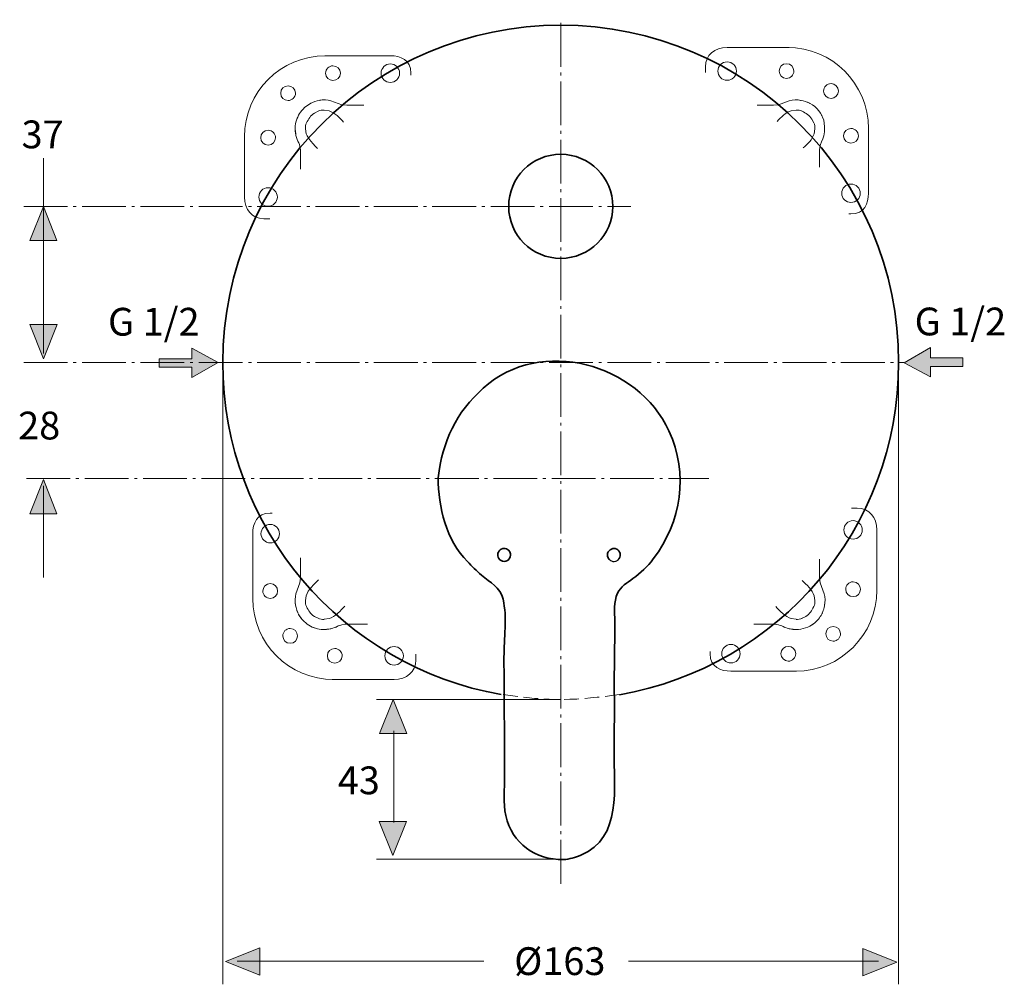
# Model space of a CAD drawing. Units: inches. Extents: x 31 to 273, y 35 to 165.
# Drawn here: x 31 to 150, y 36 to 152 of the extents above; entities that cross this region are included whole.
import ezdxf

# ---------------------------------------------------------------- set-up
doc = ezdxf.new("R2010")
doc.units = ezdxf.units.IN
doc.header["$MEASUREMENT"] = 0
for name, pattern in [('AI-Linetype-15', [7.05556, 5.29167, -0.705556, 0.352778, -0.705556]), ('AI-Linetype-18', [2.469446, 1.76389, -0.705556]), ('AI-Linetype-19', [7.05556, 5.29167, -0.705556, 0.352778, -0.705556]), ('AI-Linetype-20', [7.05556, 5.29167, -0.705556, 0.352778, -0.705556]), ('AI-Linetype-21', [7.05556, 5.29167, -0.705556, 0.352778, -0.705556])]:
    doc.linetypes.add(name, pattern=pattern)
doc.layers.add('Ebene 1', color=7, linetype='Continuous')

# ---------------------------------------------------------------- blocks, each defined once
blk = doc.blocks.new('block 2')
at = {"layer": 'Ebene 1', "true_color": 0x1a171b}
h = blk.add_hatch(color=250, dxfattribs=at)
h.dxf.hatch_style = 2
h.paths.add_polyline_path([(56.33, 38.33), (60.46, 39.97), (60.46, 36.68)])
h = blk.add_hatch(color=250, dxfattribs=at)
h.dxf.hatch_style = 2
h.paths.add_polyline_path([(137.48, 38.24), (133.35, 39.88), (133.35, 36.59)])
at = {"layer": 'Ebene 1', "color": 250, "lineweight": 18, "true_color": 0x1a171b}
for points in [[(66.65, 142.1), (66.59, 142.07)], [(123.15, 141.91), (122.56, 141.84), (121.56, 141.84), (120.59, 141.84)], [(67.53, 141.14), (67.51, 141.13)], [(126.01, 141.13), (125.99, 141.14)], [(66.1, 139.72), (66.09, 139.7)], [(127.43, 139.7), (127.43, 139.72)], [(128.1, 136.4), (128.1, 134.34)], [(66.1, 81.22), (66.09, 81.24)], [(127.44, 81.24), (127.43, 81.22)], [(67.53, 79.8), (67.51, 79.8)], [(126.01, 79.8), (125.99, 79.8)], [(127.33, 79.11), (126.95, 78.87)], [(57.72, 38.37), (87.53, 38.37)], [(105.01, 38.37), (135.26, 38.37)]]:
    blk.add_lwpolyline(points, dxfattribs=at)
at = {"layer": 'Ebene 1', "lineweight": 0}
for points in [[(56.33, 38.33), (60.46, 39.97), (60.46, 36.68), (56.33, 38.33)], [(137.48, 38.24), (133.35, 39.88), (133.35, 36.59), (137.48, 38.24)]]:
    blk.add_lwpolyline(points, dxfattribs=at)
blk.add_open_spline([(89.64, 70.59), (70.51, 73.98), (56, 90.67), (56, 110.74), (56, 133.26), (74.28, 151.52), (96.84, 151.52), (119.39, 151.52), (137.68, 133.26), (137.68, 110.74), (137.68, 90.63), (123.11, 73.93), (103.94, 70.57)], degree=3, knots=[0, 0, 0, 0, 1, 1, 1, 2, 2, 2, 3, 3, 3, 4, 4, 4, 4], dxfattribs=at)
at = {"layer": 'Ebene 1', "color": 250, "lineweight": 35, "true_color": 0x1a171b}
blk.add_open_spline([(89.64, 70.59), (70.51, 73.98), (56, 90.67), (56, 110.74), (56, 133.26), (74.28, 151.52), (96.84, 151.52), (119.39, 151.52), (137.68, 133.26), (137.68, 110.74), (137.68, 90.63), (123.11, 73.93), (103.94, 70.57)], degree=3, knots=[0, 0, 0, 0, 1, 1, 1, 2, 2, 2, 3, 3, 3, 4, 4, 4, 4], dxfattribs=at)
at = {"layer": 'Ebene 1', "color": 250, "lineweight": 18, "true_color": 0x1a171b}
for points, knots in [([(124.44, 148.84), (124.44, 148.84), (116.95, 148.84), (116.95, 148.84), (115.45, 148.84), (114.32, 147.92), (114.32, 146.48), (114.32, 146.48), (114.32, 145.98), (114.32, 145.98), (114.32, 145.92), (114.32, 145.86), (114.32, 145.79)], [0, 0, 0, 0, 1, 1, 1, 2, 2, 2, 3, 3, 3, 4, 4, 4, 4]), ([(78.74, 145.47), (78.74, 145.47), (78.74, 145.72), (78.74, 145.72), (78.74, 147.35), (77.46, 147.83), (76.24, 147.83), (76.24, 147.83), (68.33, 147.83), (68.33, 147.83)], [0, 0, 0, 0, 1, 1, 1, 2, 2, 2, 3, 3, 3, 3]), ([(69.31, 146.62), (69.8, 146.62), (70.2, 146.21), (70.2, 145.72), (70.2, 145.23), (69.8, 144.83), (69.31, 144.83), (68.81, 144.83), (68.41, 145.23), (68.41, 145.72), (68.41, 146.21), (68.81, 146.62), (69.31, 146.62)], [0, 0, 0, 0, 1, 1, 1, 2, 2, 2, 3, 3, 3, 4, 4, 4, 4]), ([(76.24, 146.84), (76.86, 146.84), (77.36, 146.34), (77.36, 145.72), (77.36, 145.1), (76.86, 144.6), (76.24, 144.6), (75.63, 144.6), (75.13, 145.1), (75.13, 145.72), (75.13, 146.34), (75.63, 146.84), (76.24, 146.84)], [0, 0, 0, 0, 1, 1, 1, 2, 2, 2, 3, 3, 3, 4, 4, 4, 4]), ([(118.07, 145.98), (118.07, 145.36), (117.57, 144.86), (116.95, 144.86), (116.33, 144.86), (115.83, 145.36), (115.83, 145.98), (115.83, 146.59), (116.33, 147.09), (116.95, 147.09), (117.57, 147.09), (118.07, 146.59), (118.07, 145.98)], [0, 0, 0, 0, 1, 1, 1, 2, 2, 2, 3, 3, 3, 4, 4, 4, 4]), ([(125.02, 145.98), (125.02, 145.48), (124.62, 145.08), (124.12, 145.08), (123.63, 145.08), (123.23, 145.48), (123.23, 145.98), (123.23, 146.47), (123.63, 146.87), (124.12, 146.87), (124.62, 146.87), (125.02, 146.47), (125.02, 145.98)], [0, 0, 0, 0, 1, 1, 1, 2, 2, 2, 3, 3, 3, 4, 4, 4, 4]), ([(63.88, 144.2), (64.38, 144.2), (64.78, 143.8), (64.78, 143.31), (64.78, 142.81), (64.38, 142.41), (63.88, 142.41), (63.39, 142.41), (62.99, 142.81), (62.99, 143.31), (62.99, 143.8), (63.39, 144.2), (63.88, 144.2)], [0, 0, 0, 0, 1, 1, 1, 2, 2, 2, 3, 3, 3, 4, 4, 4, 4]), ([(130.4, 143.56), (130.4, 143.07), (130, 142.67), (129.51, 142.67), (129.01, 142.67), (128.61, 143.07), (128.61, 143.56), (128.61, 144.06), (129.01, 144.46), (129.51, 144.46), (130, 144.46), (130.4, 144.06), (130.4, 143.56)], [0, 0, 0, 0, 1, 1, 1, 2, 2, 2, 3, 3, 3, 4, 4, 4, 4]), ([(64.96, 140.2), (65.16, 140.79), (65.56, 141.31), (66.04, 141.71), (66.04, 141.71), (66.58, 142.07), (66.58, 142.07), (66.58, 142.07), (66.59, 142.06), (66.59, 142.06)], [0, 0, 0, 0, 1, 1, 1, 2, 2, 2, 3, 3, 3, 3]), ([(67.71, 142.45), (68.15, 142.53), (68.64, 142.49), (69.06, 142.39), (69.06, 142.39), (70.38, 141.91), (70.38, 141.91), (70.38, 141.91), (70.97, 141.84), (70.97, 141.84), (70.97, 141.84), (71.97, 141.84), (71.97, 141.84), (71.97, 141.84), (73.05, 141.84), (73.05, 141.84)], [0, 0, 0, 0, 1, 1, 1, 2, 2, 2, 3, 3, 3, 4, 4, 4, 5, 5, 5, 5]), ([(123.14, 141.91), (123.14, 141.91), (124.46, 142.39), (124.46, 142.39), (124.88, 142.49), (125.46, 142.54), (125.9, 142.43)], [0, 0, 0, 0, 1, 1, 1, 2, 2, 2, 2]), ([(66.11, 139.7), (66.35, 140.2), (66.58, 140.6), (67.06, 140.9), (67.06, 140.9), (67.53, 141.12), (67.53, 141.12)], [0, 0, 0, 0, 1, 1, 1, 2, 2, 2, 2]), ([(68.25, 141.24), (68.25, 141.24), (68.83, 141.16), (68.83, 141.16), (69.57, 140.96), (70.08, 140.33), (70.6, 139.81)], [0, 0, 0, 0, 1, 1, 1, 2, 2, 2, 2]), ([(122.98, 139.87), (123.49, 140.39), (123.96, 140.96), (124.7, 141.16), (124.7, 141.16), (125.28, 141.24), (125.28, 141.24)], [0, 0, 0, 0, 1, 1, 1, 2, 2, 2, 2]), ([(126.01, 141.13), (125.8, 141.23), (125.53, 141.25), (125.3, 141.26), (125.3, 141.26), (125.28, 141.26), (125.28, 141.26)], [0, 0, 0, 0, 1, 1, 1, 2, 2, 2, 2]), ([(126, 141.12), (126.49, 140.88), (126.89, 140.65), (127.19, 140.17), (127.19, 140.17), (127.41, 139.7), (127.41, 139.7)], [0, 0, 0, 0, 1, 1, 1, 2, 2, 2, 2]), ([(64.83, 138.24), (64.7, 138.85), (64.71, 139.43), (64.9, 140.03), (64.9, 140.03), (65.05, 140.42), (65.05, 140.42)], [0, 0, 0, 0, 1, 1, 1, 2, 2, 2, 2]), ([(128.48, 140.42), (128.48, 140.42), (128.62, 140.03), (128.62, 140.03), (129.02, 137.72), (128.1, 137.52), (128.1, 136.4)], [0, 0, 0, 0, 1, 1, 1, 2, 2, 2, 2]), ([(58.6, 138.24), (58.6, 138.24), (58.6, 130.75), (58.6, 130.75), (58.6, 129.25), (59.53, 128.12), (60.96, 128.12), (60.96, 128.12), (61.47, 128.12), (61.47, 128.12), (61.53, 128.12), (61.59, 128.12), (61.66, 128.12)], [0, 0, 0, 0, 1, 1, 1, 2, 2, 2, 3, 3, 3, 4, 4, 4, 4]), ([(61.47, 138.82), (61.97, 138.82), (62.37, 138.42), (62.37, 137.92), (62.37, 137.43), (61.97, 137.03), (61.47, 137.03), (60.98, 137.03), (60.58, 137.43), (60.58, 137.92), (60.58, 138.42), (60.98, 138.82), (61.47, 138.82)], [0, 0, 0, 0, 1, 1, 1, 2, 2, 2, 3, 3, 3, 4, 4, 4, 4]), ([(67.36, 136.68), (67.75, 136.3), (66.23, 137.8), (66.07, 138.4), (66.07, 138.4), (66, 138.99), (66, 138.99)], [0, 0, 0, 0, 1, 1, 1, 2, 2, 2, 2]), ([(127.53, 138.99), (127.53, 138.99), (127.45, 138.4), (127.45, 138.4), (127.26, 137.67), (126.68, 137.2), (126.16, 136.68)], [0, 0, 0, 0, 1, 1, 1, 2, 2, 2, 2]), ([(132.82, 138.14), (132.82, 137.65), (132.41, 137.25), (131.92, 137.25), (131.43, 137.25), (131.03, 137.65), (131.03, 138.14), (131.03, 138.64), (131.43, 139.04), (131.92, 139.04), (132.41, 139.04), (132.82, 138.64), (132.82, 138.14)], [0, 0, 0, 0, 1, 1, 1, 2, 2, 2, 3, 3, 3, 4, 4, 4, 4]), ([(131.67, 128.7), (131.67, 128.7), (131.92, 128.7), (131.92, 128.7), (133.55, 128.7), (134.03, 129.99), (134.03, 131.2), (134.03, 131.2), (134.03, 139.12), (134.03, 139.12)], [0, 0, 0, 0, 1, 1, 1, 2, 2, 2, 3, 3, 3, 3]), ([(65.39, 134.13), (65.39, 134.13), (65.39, 135.27), (65.39, 135.27), (65.39, 135.67), (65.43, 136.4), (65.32, 136.85), (65.22, 137.28), (65.13, 137.31), (65.01, 137.63)], [0, 0, 0, 0, 1, 1, 1, 2, 2, 2, 3, 3, 3, 3]), ([(133.04, 131.2), (133.04, 130.59), (132.54, 130.09), (131.92, 130.09), (131.3, 130.09), (130.8, 130.59), (130.8, 131.2), (130.8, 131.82), (131.3, 132.32), (131.92, 132.32), (132.54, 132.32), (133.04, 131.82), (133.04, 131.2)], [0, 0, 0, 0, 1, 1, 1, 2, 2, 2, 3, 3, 3, 4, 4, 4, 4]), ([(61.47, 131.87), (62.09, 131.87), (62.59, 131.37), (62.59, 130.75), (62.59, 130.13), (62.09, 129.63), (61.47, 129.63), (60.85, 129.63), (60.35, 130.13), (60.35, 130.75), (60.35, 131.37), (60.85, 131.87), (61.47, 131.87)], [0, 0, 0, 0, 1, 1, 1, 2, 2, 2, 3, 3, 3, 4, 4, 4, 4]), ([(135.04, 83.01), (135.04, 83.01), (135.04, 90.5), (135.04, 90.5), (135.04, 92), (134.12, 93.13), (132.68, 93.13), (132.68, 93.13), (132.18, 93.13), (132.18, 93.13), (132.12, 93.13), (132.06, 93.13), (131.99, 93.12)], [0, 0, 0, 0, 1, 1, 1, 2, 2, 2, 3, 3, 3, 4, 4, 4, 4]), ([(61.98, 92.54), (61.98, 92.54), (61.73, 92.54), (61.73, 92.54), (60.09, 92.54), (59.62, 91.26), (59.62, 90.04), (59.62, 90.04), (59.62, 82.13), (59.62, 82.13)], [0, 0, 0, 0, 1, 1, 1, 2, 2, 2, 3, 3, 3, 3]), ([(60.61, 90.04), (60.61, 90.66), (61.11, 91.16), (61.73, 91.16), (62.34, 91.16), (62.84, 90.66), (62.84, 90.04), (62.84, 89.43), (62.34, 88.93), (61.73, 88.93), (61.11, 88.93), (60.61, 89.43), (60.61, 90.04)], [0, 0, 0, 0, 1, 1, 1, 2, 2, 2, 3, 3, 3, 4, 4, 4, 4]), ([(132.18, 89.38), (131.56, 89.38), (131.06, 89.88), (131.06, 90.5), (131.06, 91.12), (131.56, 91.62), (132.18, 91.62), (132.79, 91.62), (133.29, 91.12), (133.29, 90.5), (133.29, 89.88), (132.79, 89.38), (132.18, 89.38)], [0, 0, 0, 0, 1, 1, 1, 2, 2, 2, 3, 3, 3, 4, 4, 4, 4]), ([(65.39, 87.11), (65.39, 87.11), (65.39, 85.67), (65.39, 85.67), (65.39, 85.67), (65.39, 84.67), (65.39, 84.67), (65.39, 84.67), (65.32, 84.09), (65.32, 84.09), (65.32, 84.09), (64.84, 82.77), (64.84, 82.77), (64.74, 82.35), (64.7, 81.86), (64.79, 81.42)], [0, 0, 0, 0, 1, 1, 1, 2, 2, 2, 3, 3, 3, 4, 4, 4, 5, 5, 5, 5]), ([(128.73, 81.32), (128.83, 81.76), (128.78, 82.36), (128.69, 82.77), (128.69, 82.77), (128.2, 84.09), (128.2, 84.09), (128.2, 84.09), (128.13, 84.67), (128.13, 84.67), (128.13, 84.67), (128.13, 85.67), (128.13, 85.67), (128.13, 85.67), (128.13, 86.95), (128.13, 86.95)], [0, 0, 0, 0, 1, 1, 1, 2, 2, 2, 3, 3, 3, 4, 4, 4, 5, 5, 5, 5]), ([(60.83, 83.11), (60.83, 83.6), (61.23, 84), (61.73, 84), (62.22, 84), (62.62, 83.6), (62.62, 83.11), (62.62, 82.61), (62.22, 82.21), (61.73, 82.21), (61.23, 82.21), (60.83, 82.61), (60.83, 83.11)], [0, 0, 0, 0, 1, 1, 1, 2, 2, 2, 3, 3, 3, 4, 4, 4, 4]), ([(65.99, 81.95), (65.99, 81.95), (66.07, 82.54), (66.07, 82.54), (66.27, 83.27), (67.05, 83.94), (67.57, 84.46)], [0, 0, 0, 0, 1, 1, 1, 2, 2, 2, 2]), ([(127.53, 81.95), (127.53, 81.95), (127.45, 82.54), (127.45, 82.54), (127.26, 83.27), (126.54, 83.88), (126.02, 84.4)], [0, 0, 0, 0, 1, 1, 1, 2, 2, 2, 2]), ([(132.18, 82.43), (131.68, 82.43), (131.28, 82.83), (131.28, 83.32), (131.28, 83.82), (131.68, 84.22), (132.18, 84.22), (132.67, 84.22), (133.07, 83.82), (133.07, 83.32), (133.07, 82.83), (132.67, 82.43), (132.18, 82.43)], [0, 0, 0, 0, 1, 1, 1, 2, 2, 2, 3, 3, 3, 4, 4, 4, 4]), ([(66.11, 81.23), (66.35, 80.74), (66.58, 80.34), (67.06, 80.04), (67.06, 80.04), (67.53, 79.82), (67.53, 79.82)], [0, 0, 0, 0, 1, 1, 1, 2, 2, 2, 2]), ([(70.76, 81.29), (70.25, 80.77), (69.57, 79.98), (68.83, 79.78), (68.83, 79.78), (68.25, 79.7), (68.25, 79.7)], [0, 0, 0, 0, 1, 1, 1, 2, 2, 2, 2]), ([(122.82, 81.23), (123.33, 80.71), (123.96, 79.98), (124.7, 79.78), (124.7, 79.78), (125.28, 79.7), (125.28, 79.7)], [0, 0, 0, 0, 1, 1, 1, 2, 2, 2, 2]), ([(127.41, 81.23), (127.18, 80.74), (126.95, 80.34), (126.46, 80.04), (126.46, 80.04), (126, 79.82), (126, 79.82)], [0, 0, 0, 0, 1, 1, 1, 2, 2, 2, 2]), ([(128.63, 80.94), (128.63, 80.94), (128.62, 80.91), (128.62, 80.91), (128.76, 81.43), (128.7, 81.16), (128.77, 81.7)], [0, 0, 0, 0, 1, 1, 1, 2, 2, 2, 2]), ([(65.16, 80.29), (65.16, 80.29), (65.52, 79.75), (65.52, 79.75), (65.92, 79.27), (66.44, 78.87), (67.03, 78.67)], [0, 0, 0, 0, 1, 1, 1, 2, 2, 2, 2]), ([(68.25, 79.68), (68.25, 79.68), (68.23, 79.68), (68.23, 79.68), (68, 79.68), (67.73, 79.7), (67.51, 79.81)], [0, 0, 0, 0, 1, 1, 1, 2, 2, 2, 2]), ([(126.93, 78.86), (126.93, 78.86), (127.49, 79.23), (127.49, 79.23), (127.81, 79.5), (128.2, 79.92), (128.38, 80.32)], [0, 0, 0, 0, 1, 1, 1, 2, 2, 2, 2]), ([(63.24, 77.68), (63.24, 78.18), (63.65, 78.58), (64.14, 78.58), (64.63, 78.58), (65.03, 78.18), (65.03, 77.68), (65.03, 77.19), (64.63, 76.79), (64.14, 76.79), (63.65, 76.79), (63.24, 77.19), (63.24, 77.68)], [0, 0, 0, 0, 1, 1, 1, 2, 2, 2, 3, 3, 3, 4, 4, 4, 4]), ([(66.82, 78.75), (66.82, 78.75), (67.2, 78.61), (67.2, 78.61), (67.81, 78.41), (68.38, 78.41), (69, 78.54)], [0, 0, 0, 0, 1, 1, 1, 2, 2, 2, 2]), ([(69.6, 78.72), (69.93, 78.84), (69.96, 78.93), (70.38, 79.03), (70.83, 79.14), (71.56, 79.1), (71.97, 79.1), (71.97, 79.1), (73.47, 79.1), (73.47, 79.1)], [0, 0, 0, 0, 1, 1, 1, 2, 2, 2, 3, 3, 3, 3]), ([(120.18, 79.1), (120.59, 79.1), (122.69, 79.14), (123.14, 79.03), (123.52, 78.94), (123.61, 78.83), (123.92, 78.72)], [0, 0, 0, 0, 1, 1, 1, 2, 2, 2, 2]), ([(127.43, 79.19), (126.83, 78.7), (126.06, 78.46), (125.3, 78.45), (125.03, 78.45), (124.78, 78.49), (124.52, 78.54)], [0, 0, 0, 0, 1, 1, 1, 2, 2, 2, 2]), ([(129.76, 77.04), (129.27, 77.04), (128.87, 77.45), (128.87, 77.94), (128.87, 78.43), (129.27, 78.83), (129.76, 78.83), (130.26, 78.83), (130.66, 78.43), (130.66, 77.94), (130.66, 77.45), (130.26, 77.04), (129.76, 77.04)], [0, 0, 0, 0, 1, 1, 1, 2, 2, 2, 3, 3, 3, 4, 4, 4, 4]), ([(68.63, 75.27), (68.63, 75.77), (69.03, 76.17), (69.52, 76.17), (70.02, 76.17), (70.42, 75.77), (70.42, 75.27), (70.42, 74.78), (70.02, 74.38), (69.52, 74.38), (69.03, 74.38), (68.63, 74.78), (68.63, 75.27)], [0, 0, 0, 0, 1, 1, 1, 2, 2, 2, 3, 3, 3, 4, 4, 4, 4]), ([(75.58, 75.27), (75.58, 75.89), (76.08, 76.39), (76.7, 76.39), (77.31, 76.39), (77.82, 75.89), (77.82, 75.27), (77.82, 74.65), (77.31, 74.15), (76.7, 74.15), (76.08, 74.15), (75.58, 74.65), (75.58, 75.27)], [0, 0, 0, 0, 1, 1, 1, 2, 2, 2, 3, 3, 3, 4, 4, 4, 4]), ([(117.4, 74.41), (116.79, 74.41), (116.29, 74.91), (116.29, 75.53), (116.29, 76.14), (116.79, 76.65), (117.4, 76.65), (118.02, 76.65), (118.52, 76.14), (118.52, 75.53), (118.52, 74.91), (118.02, 74.41), (117.4, 74.41)], [0, 0, 0, 0, 1, 1, 1, 2, 2, 2, 3, 3, 3, 4, 4, 4, 4]), ([(124.34, 74.63), (123.85, 74.63), (123.45, 75.03), (123.45, 75.53), (123.45, 76.02), (123.85, 76.42), (124.34, 76.42), (124.84, 76.42), (125.24, 76.02), (125.24, 75.53), (125.24, 75.03), (124.84, 74.63), (124.34, 74.63)], [0, 0, 0, 0, 1, 1, 1, 2, 2, 2, 3, 3, 3, 4, 4, 4, 4]), ([(69.21, 72.4), (69.21, 72.4), (76.7, 72.4), (76.7, 72.4), (78.2, 72.4), (79.33, 73.33), (79.33, 74.76), (79.33, 74.76), (79.33, 75.27), (79.33, 75.27), (79.33, 75.33), (79.33, 75.39), (79.32, 75.46)], [0, 0, 0, 0, 1, 1, 1, 2, 2, 2, 3, 3, 3, 4, 4, 4, 4]), ([(114.9, 75.78), (114.9, 75.78), (114.9, 75.53), (114.9, 75.53), (114.9, 73.9), (116.19, 73.42), (117.4, 73.42), (117.4, 73.42), (125.32, 73.42), (125.32, 73.42)], [0, 0, 0, 0, 1, 1, 1, 2, 2, 2, 3, 3, 3, 3])]:
    blk.add_open_spline(points, degree=3, knots=knots, dxfattribs=at)
for points in [[(124.23, 148.84), (129.64, 148.84), (134.03, 144.46), (134.03, 139.04)], [(58.6, 138.03), (58.6, 143.44), (62.99, 147.83), (68.41, 147.83)], [(66.65, 142.1), (66.77, 142.17), (66.9, 142.22), (67.03, 142.27)], [(66.82, 142.19), (67.21, 142.34), (67.57, 142.43), (68, 142.48)], [(125.53, 142.48), (125.95, 142.43), (126.31, 142.34), (126.71, 142.19)], [(126.67, 142.2), (127.51, 141.89), (128.22, 141.13), (128.53, 140.28)], [(67.51, 141.13), (67.73, 141.23), (68.01, 141.27), (68.25, 141.26)], [(66.1, 139.72), (66, 139.51), (65.96, 139.22), (65.98, 138.98)], [(127.55, 138.99), (127.56, 139.22), (127.53, 139.51), (127.43, 139.72)], [(64.74, 138.99), (64.87, 137.9), (64.74, 138.43), (65.12, 137.4)], [(69.42, 72.4), (64.01, 72.4), (59.62, 76.79), (59.62, 82.21)], [(135.04, 83.22), (135.04, 77.81), (130.66, 73.42), (125.24, 73.42)], [(65.05, 80.52), (64.89, 80.92), (64.8, 81.28), (64.75, 81.7)], [(65.98, 81.95), (65.96, 81.72), (66, 81.43), (66.1, 81.22)], [(127.43, 81.22), (127.53, 81.43), (127.56, 81.72), (127.55, 81.95)], [(64.96, 80.74), (65.08, 80.4), (65.27, 80.04), (65.5, 79.78)], [(125.28, 79.68), (125.51, 79.67), (125.8, 79.71), (126.01, 79.81)], [(128.62, 80.9), (128.55, 80.71), (128.49, 80.54), (128.4, 80.35)], [(69.83, 78.83), (68.81, 78.45), (69.33, 78.58), (68.25, 78.45)], [(123.69, 78.83), (124.72, 78.45), (124.19, 78.58), (125.28, 78.45)]]:
    blk.add_open_spline(points, degree=3, dxfattribs=at)
blk = doc.blocks.new('block 3')
at = {"layer": 'Ebene 1', "color": 250, "linetype": 'AI-Linetype-15', "lineweight": 18, "true_color": 0x1a171b}
blk.add_lwpolyline([(31.93, 110.74), (138.29, 110.74)], dxfattribs=at)
at = {"layer": 'Ebene 1', "color": 250, "lineweight": 18, "true_color": 0x1a171b}
for points in [[(56, 111.47), (56, 35.56)], [(137.68, 111.47), (137.68, 35.56)]]:
    blk.add_lwpolyline(points, dxfattribs=at)
blk = doc.blocks.new('block 13')
at = {"layer": 'Ebene 1', "true_color": 0x1a171b}
h = blk.add_hatch(color=250, dxfattribs=at)
h.dxf.hatch_style = 2
h.paths.add_polyline_path([(141.52, 110.27), (145.45, 110.27), (145.45, 111.29), (141.52, 111.29), (141.52, 112.55), (138.35, 110.72), (141.52, 109)])
at = {"layer": 'Ebene 1', "lineweight": 0}
blk.add_lwpolyline([(141.52, 110.27), (145.45, 110.27), (145.45, 111.29), (141.52, 111.29), (141.52, 112.55), (138.35, 110.72), (141.52, 109), (141.52, 110.27)], dxfattribs=at)
blk = doc.blocks.new('block 14')
at = {"layer": 'Ebene 1', "true_color": 0x1a171b}
h = blk.add_hatch(color=250, dxfattribs=at)
h.dxf.hatch_style = 2
h.paths.add_polyline_path([(52.26, 111.2), (48.32, 111.2), (48.32, 110.19), (52.26, 110.19), (52.26, 108.92), (55.43, 110.76), (52.26, 112.47)])
at = {"layer": 'Ebene 1', "lineweight": 0}
blk.add_lwpolyline([(52.26, 111.2), (48.32, 111.2), (48.32, 110.19), (52.26, 110.19), (52.26, 108.92), (55.43, 110.76), (52.26, 112.47), (52.26, 111.2)], dxfattribs=at)
blk = doc.blocks.new('block 21')
at = {"layer": 'Ebene 1', "true_color": 0x1a171b}
h = blk.add_hatch(color=250, dxfattribs=at)
h.dxf.hatch_style = 2
h.paths.add_polyline_path([(34.31, 96.58), (32.66, 92.45), (35.95, 92.45)])
at = {"layer": 'Ebene 1', "lineweight": 0}
blk.add_lwpolyline([(34.31, 96.58), (32.66, 92.45), (35.95, 92.45), (34.31, 96.58)], dxfattribs=at)
at = {"layer": 'Ebene 1', "color": 250, "lineweight": 18, "true_color": 0x1a171b}
for points in [[(34.34, 95.83), (34.34, 84.76)], [(76.67, 66.2), (76.67, 55.13)]]:
    blk.add_lwpolyline(points, dxfattribs=at)
blk = doc.blocks.new('block 23')
at = {"layer": 'Ebene 1', "true_color": 0x1a171b}
h = blk.add_hatch(color=250, dxfattribs=at)
h.dxf.hatch_style = 2
h.paths.add_polyline_path([(76.58, 70.01), (74.93, 65.88), (78.22, 65.88)])
h = blk.add_hatch(color=250, dxfattribs=at)
h.dxf.hatch_style = 2
h.paths.add_polyline_path([(76.55, 51.12), (74.9, 55.24), (78.2, 55.24)])
at = {"layer": 'Ebene 1', "color": 250, "lineweight": 18, "true_color": 0x1a171b}
for points in [[(74.56, 70.01), (96.84, 70.01)], [(74.56, 50.68), (96.84, 50.68)]]:
    blk.add_lwpolyline(points, dxfattribs=at)
at = {"layer": 'Ebene 1', "lineweight": 0}
for points in [[(76.58, 70.01), (74.93, 65.88), (78.22, 65.88), (76.58, 70.01)], [(76.55, 51.12), (74.9, 55.24), (78.2, 55.24), (76.55, 51.12)]]:
    blk.add_lwpolyline(points, dxfattribs=at)
blk = doc.blocks.new('block 24')
at = {"layer": 'Ebene 1', "color": 250, "linetype": 'AI-Linetype-20', "lineweight": 18, "true_color": 0x1a171b}
blk.add_lwpolyline([(96.84, 47.72), (96.84, 152.19)], dxfattribs=at)
at = {"layer": 'Ebene 1', "color": 250, "linetype": 'AI-Linetype-21', "lineweight": 18, "true_color": 0x1a171b}
blk.add_lwpolyline([(31.93, 129.62), (105.3, 129.62)], dxfattribs=at)
at = {"layer": 'Ebene 1', "color": 250, "linetype": 'AI-Linetype-19', "lineweight": 18, "true_color": 0x1a171b}
blk.add_lwpolyline([(32.25, 96.71), (114.72, 96.71)], dxfattribs=at)
at = {"layer": 'Ebene 1', "lineweight": 0}
for points, knots in [([(87.25, 85.02), (86.64, 85.52), (86.13, 86.12), (85.58, 86.67), (83, 89.25), (82.03, 93.29), (82.03, 96.81), (82.52, 101.22), (84.2, 104.7), (87.48, 107.65), (94.46, 113.94), (106.18, 110.59), (109.92, 102.47), (112.33, 97.26), (111.41, 91.5), (108.03, 86.99), (107.35, 86.09), (106.47, 85.3), (105.57, 84.62)], [0, 0, 0, 0, 1, 1, 1, 2, 2, 2, 3, 3, 3, 4, 4, 4, 5, 5, 5, 6, 6, 6, 6]), ([(105.57, 84.62), (104.88, 84.09), (104.07, 83.67), (103.7, 82.84), (103.21, 81.77), (103.37, 80.57), (103.37, 79.44), (103.37, 77.82), (103.36, 76.21), (103.33, 74.59), (103.3, 72.61), (103.32, 70.63), (103.32, 68.65), (103.32, 67.05), (103.3, 65.45), (103.28, 63.85), (103.21, 59.3), (104.35, 53.38), (99.25, 51.16), (98.59, 50.87), (97.9, 50.71), (97.18, 50.63), (93.75, 50.63), (90.96, 52.55), (90.19, 55.96), (89.85, 57.49), (90.06, 59.22), (90.06, 60.77), (90.06, 65.56), (89.98, 70.34), (89.98, 75.13), (89.98, 77.35), (90.38, 79.95), (89.87, 82.11), (89.53, 83.57), (88.31, 84.14), (87.25, 85.02)], [0, 0, 0, 0, 1, 1, 1, 2, 2, 2, 3, 3, 3, 4, 4, 4, 5, 5, 5, 6, 6, 6, 7, 7, 7, 8, 8, 8, 9, 9, 9, 10, 10, 10, 11, 11, 11, 12, 12, 12, 12])]:
    blk.add_open_spline(points, degree=3, knots=knots, dxfattribs=at)
at = {"layer": 'Ebene 1', "color": 250, "lineweight": 35, "true_color": 0x1a171b}
for points, knots in [([(87.25, 85.02), (86.64, 85.52), (86.13, 86.12), (85.58, 86.67), (83, 89.25), (82.03, 93.29), (82.03, 96.81), (82.52, 101.22), (84.2, 104.7), (87.48, 107.65), (94.46, 113.94), (106.18, 110.59), (109.92, 102.47), (112.33, 97.26), (111.41, 91.5), (108.03, 86.99), (107.35, 86.09), (106.47, 85.3), (105.57, 84.62)], [0, 0, 0, 0, 1, 1, 1, 2, 2, 2, 3, 3, 3, 4, 4, 4, 5, 5, 5, 6, 6, 6, 6]), ([(90.12, 88.25), (90.12, 88.25), (90, 88.26), (90, 88.26), (89.88, 88.25), (89.77, 88.23), (89.65, 88.18), (89.21, 87.96), (89.12, 87.44), (89.35, 87.04)], [0, 0, 0, 0, 1, 1, 1, 2, 2, 2, 3, 3, 3, 3]), ([(103.14, 88.25), (102.64, 88.13), (102.32, 87.63), (102.56, 87.13), (102.62, 87.01), (102.7, 86.92), (102.8, 86.84)], [0, 0, 0, 0, 1, 1, 1, 2, 2, 2, 2]), ([(103.91, 87.04), (104.14, 87.44), (104.05, 87.96), (103.6, 88.18), (103.49, 88.23), (103.38, 88.25), (103.26, 88.26), (103.26, 88.26), (103.14, 88.25), (103.14, 88.25)], [0, 0, 0, 0, 1, 1, 1, 2, 2, 2, 3, 3, 3, 3]), ([(90.7, 87.83), (90.93, 87.28), (90.6, 86.74), (90, 86.69), (89.72, 86.71), (89.52, 86.81), (89.35, 87.04)], [0, 0, 0, 0, 1, 1, 1, 2, 2, 2, 2]), ([(105.57, 84.62), (104.88, 84.09), (104.07, 83.67), (103.7, 82.84), (103.21, 81.77), (103.37, 80.57), (103.37, 79.44), (103.37, 77.82), (103.36, 76.21), (103.33, 74.59), (103.3, 72.61), (103.32, 70.63), (103.32, 68.65), (103.32, 67.05), (103.3, 65.45), (103.28, 63.85), (103.21, 59.3), (104.35, 53.38), (99.25, 51.16), (98.59, 50.87), (97.9, 50.71), (97.18, 50.63), (93.75, 50.63), (90.96, 52.55), (90.19, 55.96), (89.85, 57.49), (90.06, 59.22), (90.06, 60.77), (90.06, 65.56), (89.98, 70.34), (89.98, 75.13), (89.98, 77.35), (90.38, 79.95), (89.87, 82.11), (89.53, 83.57), (88.31, 84.14), (87.25, 85.02)], [0, 0, 0, 0, 1, 1, 1, 2, 2, 2, 3, 3, 3, 4, 4, 4, 5, 5, 5, 6, 6, 6, 7, 7, 7, 8, 8, 8, 9, 9, 9, 10, 10, 10, 11, 11, 11, 12, 12, 12, 12])]:
    blk.add_open_spline(points, degree=3, knots=knots, dxfattribs=at)
for points in [[(90.62, 87.95), (90.48, 88.11), (90.33, 88.2), (90.13, 88.25)], [(90.46, 86.84), (90.83, 87.16), (90.88, 87.65), (90.56, 88.03)]]:
    blk.add_open_spline(points, degree=3, dxfattribs=at)
at = {"layer": 'Ebene 1', "color": 250, "lineweight": 25, "true_color": 0x1a171b}
blk.add_open_spline([(102.56, 87.83), (102.5, 87.67), (102.46, 87.52), (102.49, 87.35), (102.56, 86.89), (103.03, 86.59), (103.48, 86.72), (103.66, 86.77), (103.79, 86.89), (103.91, 87.04)], degree=3, knots=[0, 0, 0, 0, 1, 1, 1, 2, 2, 2, 3, 3, 3, 3], dxfattribs=at)
at = {"layer": 'Ebene 1', "color": 250, "linetype": 'AI-Linetype-18', "lineweight": 18, "true_color": 0x1a171b}
blk.add_open_spline([(103.94, 70.61), (98.9, 69.89), (95.6, 69.69), (89.64, 70.63)], degree=3, dxfattribs=at)
blk = doc.blocks.new('block 25')
at = {"layer": 'Ebene 1', "true_color": 0x1a171b}
h = blk.add_hatch(color=250, dxfattribs=at)
h.dxf.hatch_style = 2
h.paths.add_polyline_path([(34.33, 111.2), (32.69, 115.33), (35.98, 115.33)])
at = {"layer": 'Ebene 1', "color": 250, "lineweight": 18, "true_color": 0x1a171b}
blk.add_lwpolyline([(34.34, 135.45), (34.34, 111.81)], dxfattribs=at)
at = {"layer": 'Ebene 1', "lineweight": 0}
blk.add_lwpolyline([(34.33, 111.2), (32.69, 115.33), (35.98, 115.33), (34.33, 111.2)], dxfattribs=at)
blk = doc.blocks.new('block 26')
at = {"layer": 'Ebene 1', "true_color": 0x1a171b}
h = blk.add_hatch(color=250, dxfattribs=at)
h.dxf.hatch_style = 2
h.paths.add_polyline_path([(34.31, 129.62), (32.66, 125.49), (35.95, 125.49)])
at = {"layer": 'Ebene 1', "lineweight": 0}
blk.add_lwpolyline([(34.31, 129.62), (32.66, 125.49), (35.95, 125.49), (34.31, 129.62)], dxfattribs=at)
at = {"layer": 'Ebene 1', "color": 250, "lineweight": 18, "true_color": 0x1a171b}
blk.add_lwpolyline([(34.34, 128.87), (34.34, 123.1)], dxfattribs=at)
at = {"layer": 'Ebene 1', "color": 250, "lineweight": 35, "true_color": 0x1a171b}
blk.add_open_spline([(103.13, 129.62), (103.13, 126.14), (100.31, 123.33), (96.84, 123.33), (93.37, 123.33), (90.55, 126.14), (90.55, 129.62), (90.55, 133.09), (93.37, 135.91), (96.84, 135.91), (100.31, 135.91), (103.13, 133.09), (103.13, 129.62)], degree=3, knots=[0, 0, 0, 0, 1, 1, 1, 2, 2, 2, 3, 3, 3, 4, 4, 4, 4], dxfattribs=at)

msp = doc.modelspace()

# ---------------------------------------------------------------- linework, layer by layer
at = {"layer": 'Ebene 1', "color": 250, "lineweight": 18, "true_color": 0x1a171b}
for points in [[(126.94, 142.07), (126.91, 142.08)], [(65.16, 140.64), (65.15, 140.62)], [(128.38, 140.62), (128.37, 140.64)], [(65.16, 80.29), (65.15, 80.32)], [(66.61, 78.85), (66.59, 78.87)]]:
    msp.add_lwpolyline(points, dxfattribs=at)

# ---------------------------------------------------------------- block references
at = {"layer": 'Ebene 1'}
for name in ['block 3', 'block 26', 'block 21', 'block 25', 'block 24', 'block 2', 'block 23', 'block 14', 'block 13']:
    msp.add_blockref(name, (0, 0), dxfattribs=at)

# ---------------------------------------------------------------- texts
at = {"layer": 'Ebene 1', "color": 250, "true_color": 0x1a171b, "char_height": 3.3584, "attachment_point": 7}
for s, insert in [('\\fArial|b0|i0|c0|p34;\\W1;37', (31.67, 136.64)), ('\\fArial|b0|i0|c0|p34;\\W1;G 1/2', (42.12, 113.99)), ('\\fArial|b0|i0|c0|p34;\\W1;G 1/2', (139.61, 114.02)), ('\\fArial|b0|i0|c0|p34;\\W1;28', (31.26, 101.44)), ('\\fArial|b0|i0|c0|p34;\\W1;43', (69.89, 58.54)), ('\\fArial|b0|i0|c0|p34;\\W1;Ø163', (91.21, 36.68))]:
    msp.add_mtext(s, dxfattribs=dict(at, insert=insert))

doc.saveas('drawing.dxf')
